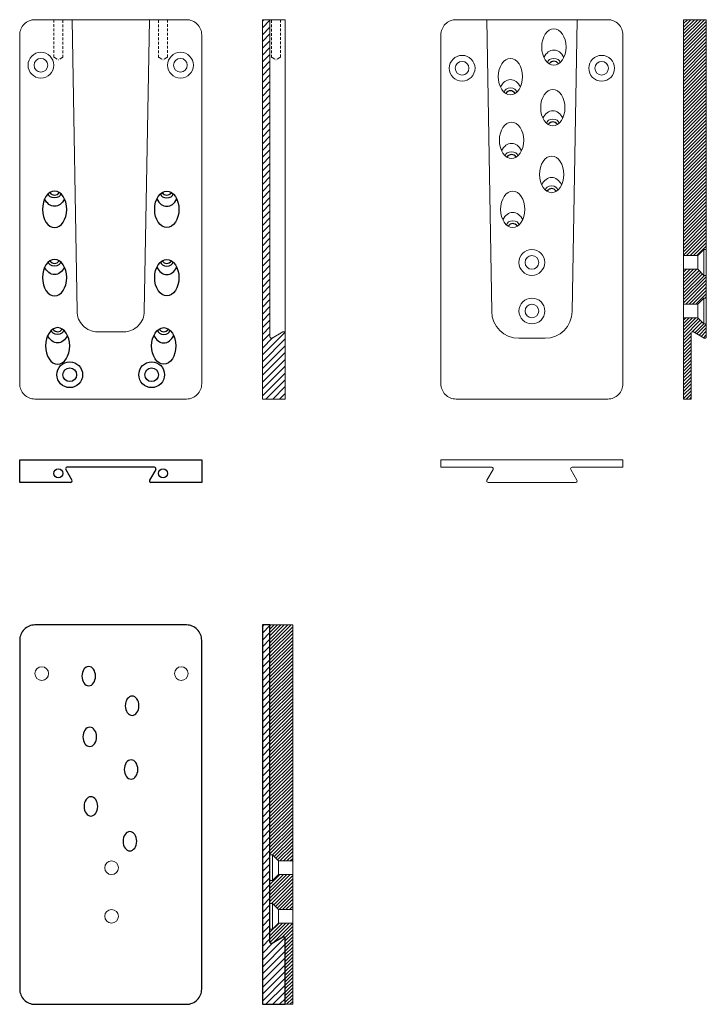
# Model space of a CAD drawing. Units: millimetres. Extents: x -13780 to -13327, y -3347 to -2698.
import ezdxf

# ---------------------------------------------------------------- set-up
doc = ezdxf.new("R2010")
doc.units = ezdxf.units.MM
doc.header["$LTSCALE"] = 0.3
doc.linetypes.add('VERDECKT', pattern=[9.525, 6.35, -3.175])
doc.layers.add('.20', color=7, linetype='Continuous', lineweight=25)
doc.layers.add('.30', color=7, linetype='Continuous', lineweight=30)

msp = doc.modelspace()

# ---------------------------------------------------------------- hatches: boundary and pattern name
at = {"lineweight": 0}
h = msp.add_hatch(dxfattribs=at)
h.set_pattern_fill('ANSI31')
h.set_pattern_definition([(45, (-10, 0), (-2.245064, 2.245064), [])])
h.paths.add_polyline_path([(-13620.19, -2948.27), (-13605.19, -2948.27), (-13605.19, -2904.96, 0.57735), (-13606.69, -2904.09), (-13613.69, -2908.13, -0.57735), (-13615.19, -2907.27), (-13615.19, -2698.27), (-13620.19, -2698.27)])
h = msp.add_hatch()
h.set_pattern_fill('ANSI31', color=256, scale=0.5)
h.paths.add_polyline_path([(-13327.49, -2866.77), (-13329.09, -2866.77), (-13333.09, -2862.77), (-13342.49, -2862.77), (-13342.49, -2885.77), (-13333.09, -2885.77), (-13329.09, -2881.77), (-13327.49, -2881.77)])
h.paths.add_polyline_path([(-13327.49, -2698.27), (-13342.49, -2698.27), (-13342.49, -2853.77), (-13333.09, -2853.77), (-13329.09, -2849.77), (-13327.49, -2849.77)])
h.paths.add_polyline_path([(-13327.49, -2898.77), (-13329.09, -2898.77), (-13333.09, -2894.77), (-13342.49, -2894.77), (-13342.49, -2948.27), (-13337.49, -2948.27), (-13337.49, -2904.96, -0.57735), (-13335.99, -2904.09), (-13328.99, -2908.13, 0.57735), (-13327.49, -2907.27)])
h = msp.add_hatch()
h.set_pattern_fill('ANSI31', color=256)
h.set_pattern_definition([(45, (-10, -398.9547), (-2.245064, 2.245064), [])])
h.paths.add_polyline_path([(-13620.19, -3347.22), (-13605.19, -3347.22), (-13605.19, -3303.91, 0.57735), (-13606.69, -3303.05), (-13613.69, -3307.09, -0.57735), (-13615.19, -3306.22), (-13615.19, -3097.22), (-13620.19, -3097.22)])
h = msp.add_hatch()
h.set_pattern_fill('ANSI31', color=256, scale=0.5)
h.set_pattern_definition([(45, (-402.8076, -398.9547), (-1.12253202, 1.12253202), [])])
h.paths.add_polyline_path([(-13615.19, -3265.72), (-13613.59, -3265.72), (-13609.59, -3261.72), (-13600.19, -3261.72), (-13600.19, -3284.72), (-13609.59, -3284.72), (-13613.59, -3280.72), (-13615.19, -3280.72)])
h.paths.add_polyline_path([(-13615.19, -3097.22), (-13600.19, -3097.22), (-13600.19, -3252.72), (-13609.59, -3252.72), (-13613.59, -3248.72), (-13615.19, -3248.72)])
h.paths.add_polyline_path([(-13615.19, -3297.72), (-13613.59, -3297.72), (-13609.59, -3293.72), (-13600.19, -3293.72), (-13600.19, -3347.22), (-13605.19, -3347.22), (-13605.19, -3303.91, 0.57735), (-13606.69, -3303.05), (-13613.69, -3307.09, -0.57735), (-13615.19, -3306.22)])

# ---------------------------------------------------------------- linework, layer by layer
at = {"layer": '.20'}
for p, q in [((-13780.19, -3003.27), (-13780.19, -2988.27)), ((-13780.19, -2988.27), (-13660.19, -2988.27)), ((-13660.19, -2988.27), (-13660.19, -3003.27)), ((-13749.87, -2994.77), (-13745.82, -3001.77)), ((-13691.38, -2993.27), (-13749, -2993.27)), ((-13690.52, -2994.77), (-13694.56, -3001.77)), ((-13746.69, -3003.27), (-13780.19, -3003.27)), ((-13748.38, -3003.27), (-13780.19, -3003.27)), ((-13660.19, -3003.27), (-13693.69, -3003.27)), ((-13660.19, -3003.27), (-13692, -3003.27))]:
    msp.add_line(p, q, dxfattribs=at)
at = {"layer": '.20', "lineweight": 25}
msp.add_lwpolyline([(-13780.19, -3107.22), (-13780.19, -3337.22, 0.414214), (-13770.19, -3347.22), (-13670.19, -3347.22, 0.414214), (-13660.19, -3337.22), (-13660.19, -3107.22, 0.414214), (-13670.19, -3097.22), (-13770.19, -3097.22, 0.414214)], format="xyb", close=True, dxfattribs=at)
at = {"layer": '.20'}
for centre, radius in [((-13747.19, -2932.27), 8.5), ((-13693.19, -2932.27), 8.5), ((-13747.19, -2932.27), 4.5), ((-13693.19, -2932.27), 4.5)]:
    msp.add_circle(centre, radius, dxfattribs=at)
for centre, start, end in [((-13749, -2994.27), 90, 210), ((-13691.38, -2994.27), 330, 90), ((-13746.69, -3002.27), 270, 30), ((-13693.69, -3002.27), 150, 270)]:
    msp.add_arc(centre, 1, start, end, dxfattribs=at)
at = {"layer": '.20', "extrusion": (0, 0, -1)}
for centre in [(-13757.19, -2823.27), (-13757.19, -2868.27), (-13755.19, -2913.27)]:
    msp.add_ellipse(centre, major_axis=(0, 12.02), ratio=0.665512, dxfattribs=at)
for centre, major_axis, start_param, end_param in [((-13757.19, -2809.96), (0, 11.31), 2.177668, 4.105517), ((-13757.19, -2812.86), (-4.1, 0), 3.170948, 6.25383), ((-13757.19, -2854.96), (0, 11.31), 2.177668, 4.105517), ((-13757.19, -2857.86), (-4.1, 0), 3.170948, 6.25383), ((-13755.19, -2899.96), (0, 11.31), 2.177668, 4.105517), ((-13755.19, -2902.86), (-4.1, 0), 3.170948, 6.25383)]:
    msp.add_ellipse(centre, major_axis=major_axis, ratio=0.707107, start_param=start_param, end_param=end_param, dxfattribs=at)
at = {"layer": '.20'}
for centre in [(-13683.19, -2823.27), (-13683.19, -2868.27), (-13685.19, -2913.27)]:
    msp.add_ellipse(centre, major_axis=(0, 12.02), ratio=0.665512, dxfattribs=at)
for centre, major_axis, start_param, end_param in [((-13683.19, -2809.96), (0, 11.31), 2.177668, 4.105517), ((-13683.19, -2812.86), (4.1, 0), 3.170948, 6.25383), ((-13683.19, -2854.96), (0, 11.31), 2.177668, 4.105517), ((-13683.19, -2857.86), (4.1, 0), 3.170948, 6.25383), ((-13685.19, -2899.96), (0, 11.31), 2.177668, 4.105517), ((-13685.19, -2902.86), (4.1, 0), 3.170948, 6.25383)]:
    msp.add_ellipse(centre, major_axis=major_axis, ratio=0.707107, start_param=start_param, end_param=end_param, dxfattribs=at)
at = {"layer": '.30', "lineweight": 25}
msp.add_lwpolyline([(-13605.19, -3347.22), (-13605.19, -3303.91, 0.57735), (-13606.69, -3303.05), (-13613.69, -3307.09, -0.57735), (-13615.19, -3306.22), (-13615.19, -3097.22), (-13620.19, -3097.22), (-13620.19, -3347.22)], format="xyb", close=True, dxfattribs=at)
at = {"color": 7, "linetype": 'VERDECKT', "lineweight": 0}
for p, q in [((-13757.69, -2698.27), (-13757.69, -2723.27)), ((-13751.69, -2723.27), (-13751.69, -2698.27)), ((-13688.69, -2723.27), (-13688.69, -2698.27)), ((-13682.69, -2698.27), (-13682.69, -2723.27)), ((-13614.19, -2723.27), (-13614.19, -2698.27)), ((-13608.19, -2698.27), (-13608.19, -2723.27)), ((-13757.69, -2723.27), (-13757.19, -2723.27)), ((-13757.19, -2723.27), (-13754.69, -2724.77)), ((-13752.19, -2723.27), (-13754.69, -2724.77)), ((-13752.19, -2723.27), (-13751.69, -2723.27)), ((-13688.19, -2723.27), (-13688.69, -2723.27)), ((-13688.19, -2723.27), (-13685.69, -2724.77)), ((-13683.19, -2723.27), (-13685.69, -2724.77)), ((-13682.69, -2723.27), (-13683.19, -2723.27)), ((-13613.69, -2723.27), (-13614.19, -2723.27)), ((-13613.69, -2723.27), (-13611.19, -2724.77)), ((-13608.69, -2723.27), (-13611.19, -2724.77)), ((-13608.19, -2723.27), (-13608.69, -2723.27))]:
    msp.add_line(p, q, dxfattribs=at)
at = {"color": 7, "lineweight": 0}
for p, q in [((-13605.19, -2698.27), (-13615.19, -2698.27)), ((-13605.19, -2698.27), (-13605.19, -2904.96)), ((-13468.94, -2890.5), (-13472.3, -2698.27)), ((-13412.68, -2698.27), (-13416.04, -2890.5)), ((-13342.49, -2853.77), (-13333.09, -2853.77)), ((-13342.49, -2853.77), (-13342.49, -2862.77)), ((-13329.09, -2849.77), (-13333.09, -2853.77)), ((-13333.09, -2853.77), (-13333.09, -2862.77)), ((-13327.49, -2849.77), (-13329.09, -2849.77)), ((-13329.09, -2849.77), (-13329.09, -2866.77)), ((-13327.49, -2849.77), (-13327.49, -2866.77)), ((-13342.49, -2862.77), (-13333.09, -2862.77)), ((-13329.09, -2866.77), (-13333.09, -2862.77)), ((-13329.09, -2866.77), (-13327.49, -2866.77)), ((-13342.49, -2885.77), (-13333.09, -2885.77)), ((-13342.49, -2885.77), (-13342.49, -2894.77)), ((-13329.09, -2881.77), (-13333.09, -2885.77)), ((-13333.09, -2885.77), (-13333.09, -2894.77)), ((-13327.49, -2881.77), (-13329.09, -2881.77)), ((-13329.09, -2881.77), (-13329.09, -2898.77)), ((-13327.49, -2881.77), (-13327.49, -2898.77)), ((-13342.49, -2894.77), (-13333.09, -2894.77)), ((-13329.09, -2898.77), (-13333.09, -2894.77)), ((-13329.09, -2898.77), (-13327.49, -2898.77)), ((-13433.84, -2908.27), (-13451.14, -2908.27)), ((-13615.19, -3248.72), (-13613.59, -3248.72)), ((-13615.19, -3248.72), (-13615.19, -3265.72)), ((-13613.59, -3248.72), (-13613.59, -3265.72)), ((-13613.59, -3248.72), (-13609.59, -3252.72)), ((-13600.19, -3252.72), (-13609.59, -3252.72)), ((-13609.59, -3252.72), (-13609.59, -3261.72)), ((-13600.19, -3252.72), (-13600.19, -3261.72)), ((-13613.59, -3265.72), (-13609.59, -3261.72)), ((-13600.19, -3261.72), (-13609.59, -3261.72)), ((-13613.59, -3265.72), (-13615.19, -3265.72)), ((-13615.19, -3280.72), (-13613.59, -3280.72)), ((-13615.19, -3280.72), (-13615.19, -3297.72)), ((-13613.59, -3280.72), (-13613.59, -3297.72)), ((-13613.59, -3280.72), (-13609.59, -3284.72)), ((-13600.19, -3284.72), (-13609.59, -3284.72)), ((-13609.59, -3284.72), (-13609.59, -3293.72)), ((-13600.19, -3284.72), (-13600.19, -3293.72)), ((-13613.59, -3297.72), (-13609.59, -3293.72)), ((-13600.19, -3293.72), (-13609.59, -3293.72)), ((-13613.59, -3297.72), (-13615.19, -3297.72))]:
    msp.add_line(p, q, dxfattribs=at)
for points in [[(-13780.19, -2708.27), (-13780.19, -2938.27, 0.414214), (-13770.19, -2948.27), (-13670.19, -2948.27, 0.414214), (-13660.19, -2938.27), (-13660.19, -2708.27, 0.414214), (-13670.19, -2698.27), (-13770.19, -2698.27, 0.414214)], [(-13605.19, -2948.27), (-13605.19, -2904.96, 0.57735), (-13606.69, -2904.09), (-13613.69, -2908.13, -0.57735), (-13615.19, -2907.27), (-13615.19, -2698.27), (-13620.19, -2698.27), (-13620.19, -2948.27)], [(-13502.49, -2708.27), (-13502.49, -2938.27, 0.414214), (-13492.49, -2948.27), (-13392.49, -2948.27, 0.414214), (-13382.49, -2938.27), (-13382.49, -2708.27, 0.414214), (-13392.49, -2698.27), (-13492.49, -2698.27, 0.414214)]]:
    msp.add_lwpolyline(points, format="xyb", close=True, dxfattribs=at)
for points in [[(-13694.69, -2698.27), (-13698.05, -2890.46, -0.414214), (-13711.55, -2903.96), (-13728.84, -2903.96, -0.414214), (-13742.34, -2890.46), (-13745.69, -2698.27)], [(-13337.49, -2948.27), (-13342.49, -2948.27), (-13337.49, -2948.27), (-13337.49, -2904.96, -0.57735), (-13335.99, -2904.09), (-13328.99, -2908.13, 0.57735), (-13327.49, -2907.27), (-13327.49, -2698.27), (-13342.49, -2698.27), (-13342.49, -2948.27)], [(-13414.3, -2993.27), (-13382.49, -2993.27), (-13382.49, -2988.27), (-13502.49, -2988.27), (-13502.49, -2993.27), (-13468.99, -2993.27, -0.57735), (-13468.12, -2994.77), (-13472.17, -3001.77, 0.57735), (-13471.3, -3003.27), (-13413.68, -3003.27, 0.57735), (-13412.81, -3001.77), (-13416.86, -2994.77, -0.57735), (-13415.99, -2993.27), (-13382.49, -2993.27)], [(-13605.19, -3347.22), (-13600.19, -3347.22), (-13605.19, -3347.22), (-13605.19, -3303.91, 0.57735), (-13606.69, -3303.05), (-13613.69, -3307.09, -0.57735), (-13615.19, -3306.22), (-13615.19, -3097.22), (-13600.19, -3097.22), (-13600.19, -3347.22)]]:
    msp.add_lwpolyline(points, format="xyb", dxfattribs=at)
for centre, radius in [((-13766.19, -2728.27), 8.5), ((-13766.19, -2728.27), 4.5), ((-13674.19, -2728.27), 8.5), ((-13674.19, -2728.27), 4.5), ((-13488.49, -2730.27), 8.5), ((-13396.49, -2730.27), 8.5), ((-13488.49, -2730.27), 4.5), ((-13396.49, -2730.27), 4.5), ((-13442.5, -2858.27), 8.5), ((-13442.5, -2858.27), 4.5), ((-13442.49, -2890.27), 8.5), ((-13442.49, -2890.27), 4.5), ((-13765.64, -3129.22), 4.5), ((-13673.64, -3129.22), 4.5), ((-13719.65, -3257.22), 4.5), ((-13719.64, -3289.22), 4.5)]:
    msp.add_circle(centre, radius, dxfattribs=at)
for centre in [(-13754.69, -2997.27), (-13685.69, -2997.27)]:
    msp.add_circle(centre, 3)
for centre, start, end in [((-13451.14, -2890.46), 180.12936, 270), ((-13433.84, -2890.46), 270, 359.87064)]:
    msp.add_arc(centre, 17.81, start, end, dxfattribs=at)
for centre in [(-13427.99, -2716.27), (-13456.64, -2735.77), (-13428.69, -2756.27), (-13455.91, -2777.77), (-13429.46, -2800.27), (-13455.12, -2823.27)]:
    msp.add_ellipse(centre, major_axis=(0, -12.02), ratio=0.665512, dxfattribs=at)
for centre, major_axis, start_param, end_param in [((-13427.99, -2729.58), (0, -11.31), 2.177668, 4.105517), ((-13427.99, -2726.68), (-4.1, 0), 3.170948, 6.25383), ((-13456.64, -2749.08), (0, -11.31), 2.177668, 4.105517), ((-13456.64, -2746.18), (-4.1, 0), 3.170948, 6.25383), ((-13428.69, -2769.58), (0, -11.31), 2.177668, 4.105517), ((-13428.69, -2766.68), (-4.1, 0), 3.170948, 6.25383), ((-13455.91, -2791.08), (0, -11.31), 2.177668, 4.105517), ((-13455.91, -2788.18), (-4.1, 0), 3.170948, 6.25383), ((-13429.46, -2813.58), (0, -11.31), 2.177668, 4.105517), ((-13429.46, -2810.68), (-4.1, 0), 3.170948, 6.25383), ((-13455.12, -2836.58), (0, -11.31), 2.177668, 4.105517), ((-13455.12, -2833.68), (-4.1, 0), 3.170948, 6.25383)]:
    msp.add_ellipse(centre, major_axis=major_axis, ratio=0.707107, start_param=start_param, end_param=end_param, dxfattribs=at)
for centre, major_axis in [((-13427.99, -2731.99), (0, 6.36)), ((-13456.64, -2751.49), (0, 6.36)), ((-13428.69, -2771.99), (0, 6.36)), ((-13455.91, -2793.49), (0, 6.36)), ((-13429.46, -2815.99), (0, 6.36)), ((-13757.19, -2807.55), (0, -6.36)), ((-13683.19, -2807.55), (0, -6.36)), ((-13455.12, -2838.99), (0, 6.36)), ((-13757.19, -2852.55), (0, -6.36)), ((-13683.19, -2852.55), (0, -6.36)), ((-13755.19, -2897.55), (0, -6.36)), ((-13685.19, -2897.55), (0, -6.36))]:
    msp.add_ellipse(centre, major_axis=major_axis, ratio=0.707107, start_param=5.527284, end_param=7.039086)
at = {"extrusion": (0, 0, -1)}
for centre in [(-13734.69, -3130.94), (-13706.04, -3150.44), (-13733.99, -3170.94), (-13706.77, -3192.44), (-13733.22, -3216.79), (-13707.56, -3239.79)]:
    msp.add_ellipse(centre, major_axis=(0, 6.36), ratio=0.707107, dxfattribs=at)

doc.saveas('drawing.dxf')
